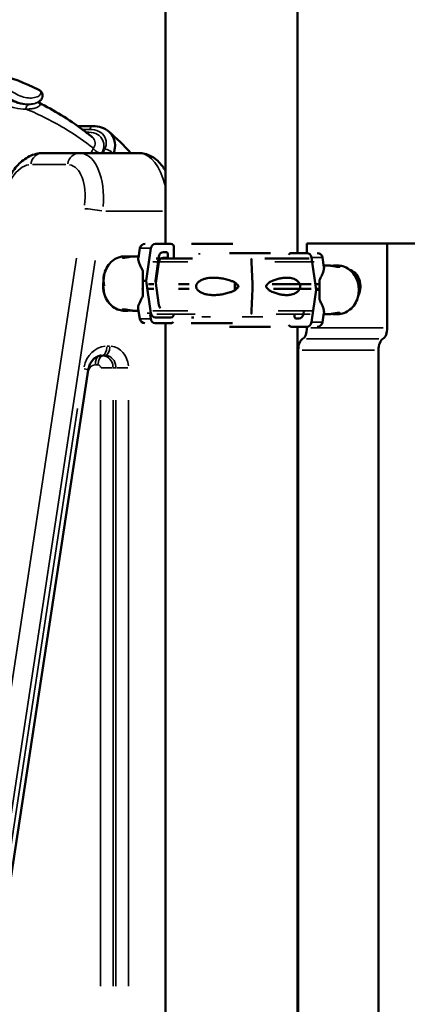
# Model space of a CAD drawing. Units: millimetres. Extents: x 4034 to 19325, y 10709 to 26997.
# Drawn here: x 15189 to 15523, y 12064 to 12913 of the extents above; entities that cross this region are included whole.
import ezdxf

# ---------------------------------------------------------------- set-up
doc = ezdxf.new("R2010")
doc.units = ezdxf.units.MM
doc.layers.add('MD_Visible', color=7, linetype='Continuous', lineweight=50)
doc.layers.add('MD_Visible Narrow', color=7, linetype='Continuous', lineweight=35)
doc.styles.get("Standard").update_dxf_attribs({"font": 'arial.ttf'})
doc.dimstyles.get("Standard").update_dxf_attribs({"dimtxt": 0.18, "dimasz": 0.18, "dimexe": 0.18, "dimexo": 0.0625, "dimgap": 0.09, "dimtad": 0, "dimtih": 1, "dimtoh": 1, "dimdec": 4, "dimzin": 0, "dimdsep": 46, "dimtxsty": 'Standard', "dimcen": 0.09, "dimadec": 0, "dimazin": 0, "dimtfac": 1, "dimtdec": 4, "dimtofl": 0, "dimtmove": 0, "dimatfit": 3, "dimfxl": 1, "dimtolj": 1, "dimtzin": 0, "dimarcsym": 0})

# ---------------------------------------------------------------- blocks, each defined once
blk = doc.blocks.new('CustomObjectsInViewport8_0')
at = {"layer": 'MD_Visible', "extrusion": (0, 1, 0)}
for p, q in [((15314.41, 12719.56), (15314.41, 14062.31)), ((15428.41, 12711.67), (15428.41, 14062.31)), ((15239.87, 12797.81), (15208.03, 12797.81)), ((15291.57, 12797.81), (15239.87, 12797.81)), ((15319.04, 12719.56), (15305.64, 12719.56)), ((15336.98, 12719.56), (15372.48, 12719.56)), ((15436.5, 12719.93), (15505.78, 12719.93)), ((15436.5, 12711.67), (15436.5, 12719.93)), ((15505.78, 12719.93), (15622.6, 12719.93)), ((15505.78, 12647.29), (15505.78, 12719.93)), ((15292.36, 12715.8), (15290.97, 12707.49)), ((15301.72, 12715.8), (15297.6, 12687.81)), ((15312.64, 12712.56), (15315.02, 12712.56)), ((15316.34, 12711.06), (15316.34, 12706.92)), ((15321.69, 12706.92), (15321.69, 12716.56)), ((15405.17, 12711.67), (15369.68, 12711.67)), ((15423.11, 12711.67), (15436.52, 12711.67)), ((15279.45, 12708.81), (15280.66, 12708.81)), ((15287.66, 12708.81), (15291.19, 12708.81)), ((15305.63, 12687.81), (15308.72, 12708.8)), ((15305.94, 12685.7), (15308.62, 12703.91)), ((15337.84, 12706.92), (15306.23, 12706.92)), ((15312.53, 12707.67), (15314.9, 12707.67)), ((15389.5, 12684.92), (15388.76, 12703.99)), ((15400.08, 12706.92), (15438.38, 12706.92)), ((15440.44, 12707.91), (15444.56, 12679.92)), ((15449.8, 12707.91), (15451.18, 12699.6)), ((15450.96, 12700.92), (15454.5, 12700.92)), ((15461.5, 12700.92), (15462.71, 12700.92)), ((15297.6, 12687.81), (15294.77, 12687.81)), ((15297.6, 12687.81), (15301.72, 12659.82)), ((15308.72, 12666.82), (15305.63, 12687.81)), ((15295.02, 12682.92), (15294.88, 12682.92)), ((15304.22, 12684.92), (15299.78, 12684.92)), ((15304.22, 12680.92), (15299.78, 12680.92)), ((15334.73, 12684.92), (15325.67, 12684.92)), ((15334.73, 12680.92), (15325.67, 12680.92)), ((15388.76, 12661.84), (15389.5, 12680.92)), ((15389.5, 12680.92), (15389.5, 12684.92)), ((15406.46, 12684.92), (15440.08, 12684.92)), ((15407.58, 12680.92), (15440.08, 12680.92)), ((15444.56, 12679.92), (15440.44, 12651.93)), ((15444.56, 12679.92), (15447.39, 12679.92)), ((15446.76, 12684.92), (15444.83, 12684.92)), ((15446.76, 12680.92), (15444.83, 12680.92)), ((15279.2, 12661.92), (15280.41, 12661.92)), ((15287.44, 12661.92), (15291.02, 12661.92)), ((15292.19, 12654.93), (15290.81, 12663.21)), ((15433.44, 12658.93), (15433.85, 12661.75)), ((15449.8, 12651.93), (15451.18, 12660.24)), ((15301.07, 12658.71), (15301.62, 12654.93)), ((15305.64, 12656.06), (15319.04, 12656.06)), ((15336.98, 12656.06), (15338.84, 12656.06)), ((15425.82, 12658.92), (15425.82, 12656.67)), ((15427.14, 12655.17), (15429.52, 12655.17)), ((15433.24, 12658.1), (15433.24, 12658.92)), ((15450.96, 12658.92), (15454.5, 12658.92)), ((15461.5, 12658.92), (15462.71, 12658.92)), ((15305.54, 12651.17), (15318.93, 12651.17)), ((15314.41, 10719.92), (15314.41, 12651.17)), ((15336.67, 12651.17), (15372.3, 12651.17)), ((15405.17, 12648.17), (15369.68, 12648.17)), ((15436.52, 12648.17), (15423.11, 12648.17)), ((15428.41, 10719.92), (15428.41, 12648.17)), ((15436.5, 12647.29), (15436.5, 12648.17)), ((15429, 11827.93), (15429, 12627.93)), ((15498.28, 11827.93), (15498.28, 12627.93)), ((15142.56, 11922.33), (15247.68, 12610.69))]:
    blk.add_line(p, q, dxfattribs=at)
at = {"layer": 'MD_Visible', "extrusion": (-1.33219e-16, 1.28843e-42, -1)}
blk.add_arc((-15296.8, 12715.06), 4.5, 9.46232, 90, dxfattribs=at)
at = {"layer": 'MD_Visible', "extrusion": (-1.33219e-16, 0, -1)}
for centre, start, end in [((-15445.36, 12707.17), 90, 170.53768), ((-15296.62, 12655.67), 270, 350.53768), ((-15445.36, 12652.67), 189.46232, 270)]:
    blk.add_arc(centre, 4.5, start, end, dxfattribs=at)
at = {"layer": 'MD_Visible'}
for centre, major_axis, ratio, start_param, end_param in [((15305.64, 12715.06), (0, 4.5), 0.883201, 0, 1.405647), ((15319.04, 12716.56), (0, 3), 0.883201, -1.570797, 0), ((15387.97, 12703.42), (0, 3.5), 0.230649, -1.405648, 0), ((15296.95, 12687.81), (0, -21), 0.103877, 4.299164, 4.712389), ((15296.95, 12687.81), (0, -21), 0.103877, -1.570797, -1.17007), ((15375.86, 12682.92), (0, 7.5), 0.230649, 1.114069, 2.027523), ((15375.86, 12682.92), (0, 5.25), 0.230649, 0.977594, 2.163998), ((15296.77, 12682.92), (0, -21), 0.10006, -1.478327, -1.157571), ((15375.86, 12682.92), (0, 5.25), 0.230649, 4.557732, 4.867046), ((15387.97, 12662.42), (0, 3.5), 0.230649, 3.141593, 4.54724), ((15305.54, 12655.67), (0, 4.5), 0.882216, 1.735945, 3.141592), ((15305.64, 12660.56), (0, 4.5), 0.883201, 1.735945, 3.141592), ((15318.93, 12654.17), (0, 3), 0.882216, 3.141592, 4.086576), ((15319.04, 12659.06), (0, 3), 0.883201, 3.141592, 4.665428), ((15427.14, 12656.67), (0, 1.5), 0.883201, 1.570797, 3.141593), ((15429.52, 12659.67), (0, 4.5), 0.883201, 3.141593, 4.547241), ((15500.78, 12647.29), (0, 10), 0.5, 3.394273, 4.712389)]:
    blk.add_ellipse(centre, major_axis=major_axis, ratio=ratio, start_param=start_param, end_param=end_param, dxfattribs=at)
at = {"layer": 'MD_Visible', "extrusion": (-1.33219e-16, 1.54754e-35, -1)}
blk.add_ellipse((15312.64, 12708.06), major_axis=(0, 4.5), ratio=0.883201, start_param=-1.405647, end_param=0, dxfattribs=at)
at = {"layer": 'MD_Visible', "extrusion": (-1.33219e-16, -3.49592e-35, -1)}
blk.add_ellipse((15315.02, 12711.06), major_axis=(0, 1.5), ratio=0.883201, start_param=0, end_param=1.570797, dxfattribs=at)
at = {"layer": 'MD_Visible', "extrusion": (-1.33219e-16, -3.97082e-35, -1)}
blk.add_ellipse((15423.11, 12708.67), major_axis=(0, 3), ratio=0.883201, start_param=-1.088834, end_param=0, dxfattribs=at)
at = {"layer": 'MD_Visible', "extrusion": (-1.33219e-16, -4.53741e-36, -1)}
blk.add_ellipse((15436.52, 12707.17), major_axis=(0, 4.5), ratio=0.883201, start_param=0, end_param=1.405647, dxfattribs=at)
at = {"layer": 'MD_Visible', "extrusion": (-1.33219e-16, -2.35099e-36, -1)}
blk.add_ellipse((15312.53, 12703.17), major_axis=(0, 4.5), ratio=0.882216, start_param=-1.405647, end_param=0, dxfattribs=at)
at = {"layer": 'MD_Visible', "extrusion": (-1.33219e-16, 1.96366e-35, -1)}
blk.add_ellipse((15314.9, 12706.17), major_axis=(0, 1.5), ratio=0.882216, start_param=0, end_param=0.369477, dxfattribs=at)
at = {"layer": 'MD_Visible', "extrusion": (-1.33219e-16, -3.76809e-42, -1)}
blk.add_ellipse((15469.72, 12682.93), major_axis=(0, 15), ratio=0.866025, start_param=0.255183, end_param=2.103199, dxfattribs=at)
at = {"layer": 'MD_Visible', "extrusion": (4.63632e-16, 6.92067e-24, -1)}
for start_param, end_param in [(4.299164, 4.712389), (-1.570797, -1.157571)]:
    blk.add_ellipse((15445.2, 12679.92), major_axis=(0, -21), ratio=0.103877, start_param=start_param, end_param=end_param, dxfattribs=at)
at = {"layer": 'MD_Visible', "extrusion": (-1.33219e-16, -2.14539e-42, -1)}
blk.add_ellipse((15469.72, 12682.93), major_axis=(0, 13.5), ratio=0.866025, start_param=0.655815, end_param=1.69238, dxfattribs=at)
at = {"layer": 'MD_Visible', "extrusion": (-1.33219e-16, -1.42e-35, -1)}
blk.add_ellipse((15312.64, 12667.56), major_axis=(0, 4.5), ratio=0.883201, start_param=3.861822, end_param=4.547241, dxfattribs=at)
at = {"layer": 'MD_Visible', "extrusion": (-1.33219e-16, 8.81621e-37, -1)}
blk.add_ellipse((15436.52, 12652.67), major_axis=(0, 4.5), ratio=0.883201, start_param=1.735945, end_param=3.141592, dxfattribs=at)
at = {"layer": 'MD_Visible', "extrusion": (-1.33219e-16, 6.77672e-36, -1)}
blk.add_ellipse((15423.11, 12651.17), major_axis=(0, 3), ratio=0.883201, start_param=3.141592, end_param=4.23043, dxfattribs=at)
at = {"layer": 'MD_Visible', "extrusion": (-1.33219e-16, 1.78228e-44, -1)}
for centre, start_param, end_param in [((15431.5, 12647.29), 1.570796, 2.888912), ((15434, 12627.93), -1.570796, -0.25268), ((15503.28, 12627.93), -1.570796, -0.25268)]:
    blk.add_ellipse(centre, major_axis=(0, 10), ratio=0.5, start_param=start_param, end_param=end_param, dxfattribs=at)
at = {"layer": 'MD_Visible'}
for points, knots in [([(15070.26, 12880.95), (15086.87, 12881.29), (15103.51, 12880.31), (15136.63, 12875.59), (15153.11, 12871.88), (15181.25, 12862.85), (15193, 12858.26), (15204.61, 12852.73)], [0, 0, 0, 0, 9.383037, 9.383037, 18.706882, 18.706882, 25.420599, 25.420599, 25.420599, 25.420599]), ([(15204.59, 12852.74), (15205.26, 12852.42), (15205.88, 12852.03), (15206.9, 12851.11), (15207.34, 12850.58), (15207.9, 12849.56), (15208.08, 12849.08), (15208.38, 12847.79), (15208.35, 12846.97), (15208, 12845.46), (15207.65, 12844.77), (15206.76, 12843.52), (15206.21, 12843.01), (15205.08, 12842.17), (15204.5, 12841.84), (15203.9, 12841.56)], [0, 0, 0, 0, 0.352675, 0.352675, 0.662664, 0.662664, 0.883205, 0.883205, 1.248584, 1.248584, 1.62615, 1.62615, 2.088489, 2.088489, 2.528872, 2.528872, 2.528872, 2.528872]), ([(15204.9, 12842.09), (15204.9, 12841.97), (15204.91, 12841.81), (15205.01, 12841.49), (15205.12, 12841.33), (15205.14, 12841.3), (15205.14, 12841.3), (15205.14, 12841.3)], [1.254513, 1.254513, 1.254513, 1.254513, 1.5061546, 1.5061546, 1.8494392, 1.8494392, 1.8816201, 1.8816201, 1.8816201, 1.8816201]), ([(15205.09, 12841.37), (15218.05, 12834.89), (15230.87, 12827.15), (15246.03, 12815.74), (15248.64, 12813.68), (15251.24, 12811.54)], [0.057387, 0.057387, 0.057387, 0.057387, 7.750975, 7.750975, 9.367516, 9.367516, 9.367516, 9.367516]), ([(15251.48, 12821.17), (15254.15, 12821.22), (15256.78, 12820.83), (15261.6, 12819.21), (15263.85, 12817.93), (15265.69, 12816.31)], [0, 0, 0, 0, 0.872227, 0.872227, 1.742982, 1.742982, 1.742982, 1.742982]), ([(15269.64, 12797.81), (15270.15, 12799.24), (15271.34, 12804.03), (15270.39, 12810.81), (15267.22, 12814.96), (15265.69, 12816.31)], [0.072783, 0.072783, 0.072783, 0.072783, 0.507218, 1.521653, 2.170379, 2.170379, 2.170379, 2.170379]), ([(15170.19, 12749.62), (15170.9, 12754.25), (15171.99, 12758.85), (15174.86, 12767.68), (15176.64, 12771.92), (15180.86, 12779.75), (15183.29, 12783.35), (15188.85, 12789.65), (15192, 12792.38), (15199.1, 12796.36), (15203.09, 12797.67), (15207.55, 12797.81), (15207.79, 12797.81), (15208.03, 12797.81)], [-1.76925, -1.76925, -1.76925, -1.76925, -1.455091, -1.455091, -1.140931, -1.140931, -0.826772, -0.826772, -0.512613, -0.512613, -0.215072, -0.215072, -0.198454, -0.198454, -0.198454, -0.198454]), ([(15314.41, 12782.51), (15313.85, 12783.48), (15313.25, 12784.44), (15310.31, 12788.71), (15307.51, 12791.72), (15301.05, 12795.92), (15297.56, 12797.29), (15293.1, 12797.77), (15292.33, 12797.81), (15291.57, 12797.81)], [0.8561905, 0.8561905, 0.8561905, 0.8561905, 0.9424778, 0.9424778, 1.2566371, 1.2566371, 1.517423, 1.517423, 1.5707963, 1.5707963, 1.5707963, 1.5707963]), ([(15279.45, 12708.81), (15277.5, 12708.81), (15275.55, 12708.46), (15271.84, 12707.11), (15270.09, 12706.11), (15266.91, 12703.53), (15265.5, 12701.94), (15263.17, 12698.33), (15262.27, 12696.3), (15261.06, 12692), (15260.77, 12689.74), (15260.82, 12686.13), (15260.95, 12684.77), (15261.2, 12683.45)], [1.570796, 1.570796, 1.570796, 1.570796, 1.875355, 1.875355, 2.183964, 2.183964, 2.501557, 2.501557, 2.827329, 2.827329, 3.157625, 3.157625, 3.355298, 3.355298, 3.355298, 3.355298]), ([(15287.66, 12708.81), (15287.27, 12708.81), (15286.85, 12708.79), (15285.98, 12708.73), (15285.52, 12708.69), (15284.6, 12708.58), (15284.13, 12708.51), (15283.21, 12708.37), (15282.77, 12708.29), (15281.92, 12708.14), (15281.5, 12708.06), (15280.67, 12707.92), (15280.27, 12707.85), (15279.53, 12707.73), (15279.19, 12707.68), (15278.58, 12707.62), (15278.31, 12707.61), (15277.87, 12707.61), (15277.68, 12707.62), (15277.38, 12707.68), (15277.27, 12707.73), (15277.15, 12707.85), (15277.14, 12707.92), (15277.2, 12708.06), (15277.28, 12708.14), (15277.51, 12708.29), (15277.66, 12708.37), (15278.07, 12708.51), (15278.31, 12708.58), (15278.88, 12708.69), (15279.2, 12708.73), (15279.9, 12708.79), (15280.27, 12708.81), (15281.04, 12708.81), (15281.46, 12708.79), (15282.33, 12708.73), (15282.79, 12708.69), (15283.55, 12708.6), (15283.85, 12708.56), (15284.16, 12708.51)], [10.635807, 10.635807, 10.635807, 10.635807, 11.964969, 11.964969, 13.294136, 13.294136, 14.623303, 14.623303, 15.95247, 15.95247, 17.282253, 17.282253, 18.612037, 18.612037, 19.94182, 19.94182, 21.271604, 21.271604, 22.601388, 22.601388, 23.931171, 23.931171, 25.260955, 25.260955, 26.590739, 26.590739, 27.919906, 27.919906, 29.249072, 29.249072, 30.578239, 30.578239, 31.907406, 31.907406, 33.236573, 33.236573, 34.56574, 34.56574, 35.428703, 35.428703, 35.428703, 35.428703]), ([(15290.97, 12707.49), (15290.95, 12707.35), (15290.94, 12707.21), (15290.9, 12706.54), (15290.96, 12705.93), (15291.23, 12704.54), (15291.45, 12703.77), (15292.04, 12702.12), (15292.41, 12701.24), (15293.07, 12699.84), (15293.31, 12699.36), (15293.81, 12698.39), (15294.07, 12697.89), (15294.55, 12697), (15294.75, 12696.63), (15294.96, 12696.24)], [148.59453, 148.59453, 148.59453, 148.59453, 150.59801, 150.59801, 157.456801, 157.456801, 164.315592, 164.315592, 171.174383, 171.174383, 174.603779, 174.603779, 178.033174, 178.033174, 180.485141, 180.485141, 180.485141, 180.485141]), ([(15451.18, 12699.6), (15451.21, 12699.46), (15451.22, 12699.32), (15451.26, 12698.65), (15451.2, 12698.04), (15450.93, 12696.65), (15450.71, 12695.88), (15450.12, 12694.23), (15449.74, 12693.35), (15449.09, 12691.95), (15448.85, 12691.47), (15448.35, 12690.5), (15448.09, 12690), (15447.61, 12689.11), (15447.41, 12688.74), (15447.2, 12688.35)], [148.59453, 148.59453, 148.59453, 148.59453, 150.59801, 150.59801, 157.456801, 157.456801, 164.315592, 164.315592, 171.174383, 171.174383, 174.603779, 174.603779, 178.033174, 178.033174, 180.485141, 180.485141, 180.485141, 180.485141]), ([(15454.5, 12700.92), (15454.89, 12700.92), (15455.3, 12700.9), (15456.18, 12700.85), (15456.64, 12700.8), (15457.56, 12700.69), (15458.03, 12700.62), (15458.94, 12700.48), (15459.39, 12700.4), (15460.24, 12700.25), (15460.66, 12700.17), (15461.49, 12700.03), (15461.89, 12699.96), (15462.63, 12699.84), (15462.97, 12699.79), (15463.58, 12699.73), (15463.84, 12699.72), (15464.29, 12699.72), (15464.48, 12699.73), (15464.78, 12699.79), (15464.88, 12699.84), (15465, 12699.96), (15465.02, 12700.03), (15464.95, 12700.17), (15464.88, 12700.25), (15464.65, 12700.4), (15464.49, 12700.48), (15464.09, 12700.62), (15463.85, 12700.69), (15463.28, 12700.8), (15462.96, 12700.85), (15462.26, 12700.9), (15461.89, 12700.92), (15461.12, 12700.92), (15460.7, 12700.9), (15459.83, 12700.85), (15459.37, 12700.8), (15458.61, 12700.71), (15458.3, 12700.67), (15458, 12700.62)], [10.635807, 10.635807, 10.635807, 10.635807, 11.964969, 11.964969, 13.294136, 13.294136, 14.623303, 14.623303, 15.95247, 15.95247, 17.282253, 17.282253, 18.612037, 18.612037, 19.94182, 19.94182, 21.271604, 21.271604, 22.601388, 22.601388, 23.931171, 23.931171, 25.260955, 25.260955, 26.590739, 26.590739, 27.919906, 27.919906, 29.249072, 29.249072, 30.578239, 30.578239, 31.907406, 31.907406, 33.236573, 33.236573, 34.56574, 34.56574, 35.428703, 35.428703, 35.428703, 35.428703]), ([(15462.71, 12658.92), (15464.66, 12658.92), (15466.6, 12659.27), (15470.31, 12660.61), (15472.07, 12661.62), (15475.25, 12664.2), (15476.66, 12665.79), (15478.98, 12669.4), (15479.89, 12671.43), (15481.1, 12675.72), (15481.39, 12677.99), (15481.33, 12682.52), (15480.97, 12684.78), (15479.63, 12689.06), (15478.64, 12691.09), (15476.15, 12694.67), (15474.65, 12696.23), (15471.28, 12698.71), (15469.43, 12699.64), (15465.93, 12700.68), (15464.32, 12700.92), (15462.71, 12700.92)], [3.141592, 3.141592, 3.141592, 3.141592, 3.446151, 3.446151, 3.75476, 3.75476, 4.072353, 4.072353, 4.398125, 4.398125, 4.728421, 4.728421, 5.059952, 5.059952, 5.389956, 5.389956, 5.714948, 5.714948, 6.031175, 6.031175, 6.283185, 6.283185, 6.283185, 6.283185]), ([(15260.83, 12686.46), (15260.64, 12685.18), (15260.55, 12683.89), (15260.6, 12680.32), (15260.96, 12678.06), (15262.3, 12673.77), (15263.28, 12671.75), (15265.77, 12668.17), (15267.28, 12666.61), (15270.64, 12664.13), (15272.49, 12663.19), (15275.98, 12662.15), (15277.59, 12661.92), (15279.2, 12661.92)], [1.397263, 1.397263, 1.397263, 1.397263, 1.586713, 1.586713, 1.91832, 1.91832, 2.248401, 2.248401, 2.573449, 2.573449, 2.88966, 2.88966, 3.141593, 3.141593, 3.141593, 3.141593]), ([(15375.77, 12684.92), (15375.75, 12684.94), (15375.73, 12684.97), (15375.54, 12685.26), (15375.29, 12685.49), (15374.73, 12685.96), (15374.37, 12686.2), (15373.59, 12686.64), (15373.18, 12686.84), (15371.93, 12687.41), (15371.06, 12687.73), (15368.98, 12688.44), (15367.62, 12688.82), (15364.81, 12689.48), (15363.36, 12689.75), (15360.47, 12690.17), (15359.02, 12690.31), (15356.19, 12690.44), (15354.8, 12690.43), (15352.58, 12690.27), (15351.65, 12690.17), (15349.76, 12689.84), (15348.81, 12689.62), (15346.97, 12689.05), (15346.08, 12688.69), (15344.41, 12687.83), (15343.63, 12687.32), (15342.59, 12686.44), (15342.25, 12686.12), (15341.7, 12685.49), (15341.48, 12685.21), (15341.28, 12684.92)], [0.834091, 0.834091, 0.834091, 0.834091, 0.923404, 0.923404, 1.846807, 1.846807, 3.113418, 3.113418, 4.38003, 4.38003, 6.913252, 6.913252, 10.995476, 10.995476, 15.0777, 15.0777, 19.159924, 19.159924, 23.242148, 23.242148, 26.040521, 26.040521, 28.838895, 28.838895, 31.637268, 31.637268, 34.435642, 34.435642, 35.813659, 35.813659, 36.832291, 36.832291, 36.832291, 36.832291]), ([(15402.63, 12684.92), (15402.64, 12684.94), (15402.66, 12684.97), (15402.82, 12685.26), (15403.02, 12685.49), (15403.49, 12685.96), (15403.81, 12686.2), (15404.48, 12686.64), (15404.83, 12686.84), (15405.91, 12687.41), (15406.66, 12687.73), (15408.44, 12688.44), (15409.6, 12688.82), (15411.95, 12689.48), (15413.15, 12689.75), (15415.52, 12690.17), (15416.69, 12690.31), (15418.95, 12690.44), (15420.05, 12690.43), (15421.78, 12690.27), (15422.5, 12690.17), (15423.96, 12689.84), (15424.68, 12689.62), (15426.08, 12689.05), (15426.76, 12688.69), (15428.02, 12687.83), (15428.62, 12687.32), (15429.42, 12686.44), (15429.68, 12686.12), (15430.11, 12685.49), (15430.29, 12685.21), (15430.45, 12684.92)], [0.834091, 0.834091, 0.834091, 0.834091, 0.923404, 0.923404, 1.846807, 1.846807, 3.113418, 3.113418, 4.38003, 4.38003, 6.913252, 6.913252, 10.995476, 10.995476, 15.0777, 15.0777, 19.159924, 19.159924, 23.242148, 23.242148, 26.040521, 26.040521, 28.838895, 28.838895, 31.637268, 31.637268, 34.435642, 34.435642, 35.813659, 35.813659, 36.832291, 36.832291, 36.832291, 36.832291]), ([(15341.28, 12684.92), (15341.19, 12684.7), (15341.12, 12684.49), (15340.94, 12683.82), (15340.88, 12683.37), (15340.88, 12682.92), (15340.88, 12682.47), (15340.94, 12682.01), (15341.12, 12681.35), (15341.19, 12681.13), (15341.28, 12680.92)], [-2.030582, -2.030582, -2.030582, -2.030582, -1.353887, -1.353887, 0, 0, 0, 1.353887, 1.353887, 2.030582, 2.030582, 2.030582, 2.030582]), ([(15341.28, 12680.92), (15341.48, 12680.62), (15341.7, 12680.34), (15342.25, 12679.72), (15342.59, 12679.39), (15343.63, 12678.51), (15344.41, 12678), (15346.08, 12677.14), (15346.97, 12676.79), (15348.81, 12676.21), (15349.76, 12675.99), (15351.65, 12675.67), (15352.58, 12675.56), (15354.8, 12675.4), (15356.19, 12675.39), (15359.02, 12675.52), (15360.47, 12675.67), (15363.36, 12676.08), (15364.81, 12676.36), (15367.62, 12677.01), (15368.98, 12677.39), (15371.06, 12678.1), (15371.93, 12678.42), (15373.18, 12678.99), (15373.59, 12679.2), (15374.37, 12679.64), (15374.73, 12679.88), (15375.29, 12680.34), (15375.54, 12680.57), (15375.73, 12680.86), (15375.75, 12680.89), (15375.77, 12680.92)], [3.115418, 3.115418, 3.115418, 3.115418, 4.134051, 4.134051, 5.512068, 5.512068, 8.310441, 8.310441, 11.108815, 11.108815, 13.907188, 13.907188, 16.705562, 16.705562, 20.787786, 20.787786, 24.870009, 24.870009, 28.952233, 28.952233, 33.034457, 33.034457, 35.56768, 35.56768, 36.834291, 36.834291, 38.100902, 38.100902, 39.024306, 39.024306, 39.113619, 39.113619, 39.113619, 39.113619]), ([(15375.77, 12680.92), (15375.77, 12680.92), (15375.77, 12680.92), (15375.96, 12681.05), (15376.15, 12681.18), (15376.57, 12681.53), (15376.82, 12681.77), (15377.1, 12682.17), (15377.18, 12682.31), (15377.28, 12682.61), (15377.31, 12682.76), (15377.31, 12683.07), (15377.28, 12683.23), (15377.18, 12683.52), (15377.1, 12683.66), (15376.82, 12684.07), (15376.57, 12684.31), (15376.15, 12684.65), (15375.96, 12684.79), (15375.77, 12684.92), (15375.77, 12684.92), (15375.77, 12684.92)], [38.258899, 38.258899, 38.258899, 38.258899, 38.259618, 38.259618, 38.941884, 38.941884, 39.886119, 39.886119, 40.358236, 40.358236, 40.830353, 40.830353, 41.302471, 41.302471, 41.774588, 41.774588, 42.718823, 42.718823, 43.401089, 43.401089, 43.401808, 43.401808, 43.401808, 43.401808]), ([(15402.63, 12680.92), (15402.63, 12680.92), (15402.63, 12680.92), (15402.45, 12681.05), (15402.28, 12681.18), (15401.9, 12681.53), (15401.67, 12681.77), (15401.41, 12682.17), (15401.34, 12682.31), (15401.24, 12682.61), (15401.21, 12682.76), (15401.21, 12683.07), (15401.24, 12683.23), (15401.34, 12683.52), (15401.41, 12683.66), (15401.67, 12684.07), (15401.9, 12684.31), (15402.28, 12684.65), (15402.45, 12684.79), (15402.63, 12684.92), (15402.63, 12684.92), (15402.63, 12684.92)], [38.258899, 38.258899, 38.258899, 38.258899, 38.259618, 38.259618, 38.941884, 38.941884, 39.886119, 39.886119, 40.358236, 40.358236, 40.830353, 40.830353, 41.302471, 41.302471, 41.774588, 41.774588, 42.718823, 42.718823, 43.401089, 43.401089, 43.401808, 43.401808, 43.401808, 43.401808]), ([(15430.45, 12680.92), (15430.29, 12680.62), (15430.11, 12680.34), (15429.68, 12679.72), (15429.42, 12679.39), (15428.62, 12678.51), (15428.02, 12678), (15426.76, 12677.14), (15426.08, 12676.79), (15424.68, 12676.21), (15423.96, 12675.99), (15422.5, 12675.67), (15421.78, 12675.56), (15420.05, 12675.4), (15418.95, 12675.39), (15416.69, 12675.52), (15415.52, 12675.67), (15413.15, 12676.08), (15411.95, 12676.36), (15409.6, 12677.01), (15408.44, 12677.39), (15406.66, 12678.1), (15405.91, 12678.42), (15404.83, 12678.99), (15404.48, 12679.2), (15403.81, 12679.64), (15403.49, 12679.88), (15403.02, 12680.34), (15402.82, 12680.57), (15402.66, 12680.86), (15402.64, 12680.89), (15402.63, 12680.92)], [3.115418, 3.115418, 3.115418, 3.115418, 4.134051, 4.134051, 5.512068, 5.512068, 8.310441, 8.310441, 11.108815, 11.108815, 13.907188, 13.907188, 16.705562, 16.705562, 20.787786, 20.787786, 24.870009, 24.870009, 28.952233, 28.952233, 33.034457, 33.034457, 35.56768, 35.56768, 36.834291, 36.834291, 38.100902, 38.100902, 39.024306, 39.024306, 39.113619, 39.113619, 39.113619, 39.113619]), ([(15430.45, 12684.92), (15430.51, 12684.7), (15430.56, 12684.49), (15430.68, 12683.82), (15430.72, 12683.37), (15430.72, 12682.92), (15430.72, 12682.47), (15430.68, 12682.01), (15430.56, 12681.35), (15430.51, 12681.13), (15430.45, 12680.92)], [-2.030582, -2.030582, -2.030582, -2.030582, -1.353887, -1.353887, 0, 0, 0, 1.353887, 1.353887, 2.030582, 2.030582, 2.030582, 2.030582]), ([(15294.85, 12674.48), (15294.64, 12674.1), (15294.43, 12673.72), (15293.96, 12672.84), (15293.69, 12672.34), (15293.18, 12671.36), (15292.95, 12670.88), (15292.28, 12669.49), (15291.9, 12668.6), (15291.3, 12666.95), (15291.08, 12666.18), (15290.8, 12664.8), (15290.74, 12664.18), (15290.77, 12663.5), (15290.78, 12663.35), (15290.81, 12663.21)], [4.406824, 4.406824, 4.406824, 4.406824, 6.858791, 6.858791, 10.288186, 10.288186, 13.717582, 13.717582, 20.576373, 20.576373, 27.435164, 27.435164, 34.293955, 34.293955, 36.465359, 36.465359, 36.465359, 36.465359]), ([(15447.2, 12671.49), (15447.41, 12671.1), (15447.61, 12670.72), (15448.09, 12669.84), (15448.35, 12669.34), (15448.85, 12668.36), (15449.09, 12667.89), (15449.74, 12666.49), (15450.12, 12665.61), (15450.71, 12663.95), (15450.93, 12663.18), (15451.2, 12661.8), (15451.26, 12661.19), (15451.22, 12660.52), (15451.21, 12660.37), (15451.18, 12660.24)], [4.406824, 4.406824, 4.406824, 4.406824, 6.858791, 6.858791, 10.288186, 10.288186, 13.717582, 13.717582, 20.576373, 20.576373, 27.435164, 27.435164, 34.293955, 34.293955, 36.297438, 36.297438, 36.297438, 36.297438]), ([(15283.93, 12662.21), (15283.62, 12662.17), (15283.31, 12662.13), (15282.54, 12662.03), (15282.09, 12661.99), (15281.21, 12661.93), (15280.8, 12661.92), (15280.03, 12661.92), (15279.66, 12661.93), (15278.96, 12661.99), (15278.64, 12662.03), (15278.07, 12662.14), (15277.83, 12662.21), (15277.43, 12662.36), (15277.27, 12662.43), (15277.05, 12662.58), (15276.97, 12662.66), (15276.91, 12662.81), (15276.92, 12662.88), (15277.05, 12662.99), (15277.16, 12663.04), (15277.46, 12663.1), (15277.65, 12663.12), (15278.09, 12663.12), (15278.36, 12663.1), (15278.97, 12663.04), (15279.31, 12662.99), (15280.05, 12662.88), (15280.45, 12662.81), (15281.28, 12662.66), (15281.71, 12662.58), (15282.55, 12662.43), (15283, 12662.36), (15283.91, 12662.21), (15284.38, 12662.14), (15285.31, 12662.03), (15285.76, 12661.99), (15286.64, 12661.93), (15287.05, 12661.92), (15287.44, 12661.92), (15287.44, 12661.92), (15287.44, 12661.92)], [7.100448, 7.100448, 7.100448, 7.100448, 7.977468, 7.977468, 9.306635, 9.306635, 10.635802, 10.635802, 11.964969, 11.964969, 13.294136, 13.294136, 14.623303, 14.623303, 15.95247, 15.95247, 17.282253, 17.282253, 18.612037, 18.612037, 19.94182, 19.94182, 21.271604, 21.271604, 22.601388, 22.601388, 23.931171, 23.931171, 25.260955, 25.260955, 26.590739, 26.590739, 27.919906, 27.919906, 29.249072, 29.249072, 30.578239, 30.578239, 31.907406, 31.907406, 31.907411, 31.907411, 31.907411, 31.907411]), ([(15458, 12659.21), (15458.3, 12659.17), (15458.61, 12659.13), (15459.37, 12659.04), (15459.83, 12658.99), (15460.7, 12658.93), (15461.12, 12658.92), (15461.89, 12658.92), (15462.26, 12658.93), (15462.96, 12658.99), (15463.28, 12659.04), (15463.85, 12659.15), (15464.09, 12659.21), (15464.49, 12659.36), (15464.65, 12659.44), (15464.88, 12659.58), (15464.95, 12659.66), (15465.02, 12659.81), (15465, 12659.88), (15464.88, 12660), (15464.78, 12660.04), (15464.48, 12660.1), (15464.29, 12660.12), (15463.84, 12660.12), (15463.58, 12660.1), (15462.97, 12660.04), (15462.63, 12660), (15461.89, 12659.88), (15461.49, 12659.81), (15460.66, 12659.66), (15460.24, 12659.58), (15459.39, 12659.44), (15458.94, 12659.36), (15458.03, 12659.21), (15457.56, 12659.15), (15456.64, 12659.04), (15456.18, 12658.99), (15455.3, 12658.93), (15454.89, 12658.92), (15454.5, 12658.92), (15454.5, 12658.92), (15454.5, 12658.92)], [7.114493, 7.114493, 7.114493, 7.114493, 7.977468, 7.977468, 9.306635, 9.306635, 10.635802, 10.635802, 11.964969, 11.964969, 13.294136, 13.294136, 14.623303, 14.623303, 15.95247, 15.95247, 17.282253, 17.282253, 18.612037, 18.612037, 19.94182, 19.94182, 21.271604, 21.271604, 22.601388, 22.601388, 23.931171, 23.931171, 25.260955, 25.260955, 26.590739, 26.590739, 27.919906, 27.919906, 29.249072, 29.249072, 30.578239, 30.578239, 31.907406, 31.907406, 31.907411, 31.907411, 31.907411, 31.907411]), ([(15247.68, 12610.69), (15247.9, 12612.12), (15248.28, 12613.51), (15249.32, 12616.08), (15249.98, 12617.26), (15251.5, 12619.32), (15252.35, 12620.2), (15254.15, 12621.64), (15255.1, 12622.2), (15257.04, 12622.99), (15258.02, 12623.22), (15259, 12623.31)], [3.316126, 3.316126, 3.316126, 3.316126, 3.580239, 3.580239, 3.844353, 3.844353, 4.108466, 4.108466, 4.37258, 4.37258, 4.636694, 4.636694, 4.636694, 4.636694])]:
    blk.add_open_spline(points, degree=3, knots=knots, dxfattribs=at)
for points in [[(15239, 12820.95), (15243.11, 12821.02), (15247.22, 12821.09), (15251.33, 12821.16)], [(15265.69, 12816.31), (15265.69, 12816.31), (15265.69, 12816.31), (15265.69, 12816.31)], [(15265.69, 12816.31), (15272.06, 12810.7), (15278.35, 12804.56), (15284.43, 12797.81)]]:
    blk.add_open_spline(points, degree=3, dxfattribs=at)
for points, weights in [([(15294.96, 12696.24), (15294.86, 12692.21), (15294.77, 12687.81)], [1, 1.00018365035, 1]), ([(15294.77, 12687.81), (15294.82, 12685.32), (15294.88, 12682.95)], [1, 1.00010388867, 1.00009024039]), ([(15447.2, 12688.35), (15447.29, 12684.32), (15447.39, 12679.92)], [1, 1.00018365035, 1]), ([(15294.74, 12679.33), (15294.79, 12676.85), (15294.85, 12674.48)], [1.00008912523, 1.00010757088, 1]), ([(15447.39, 12679.92), (15447.29, 12675.52), (15447.2, 12671.49)], [1, 1.00018365042, 1])]:
    blk.add_rational_spline(points, weights, degree=2, dxfattribs=at)
at = {"layer": 'MD_Visible Narrow', "extrusion": (0, 1, 0)}
for p, q in [((15199.6, 12787.89), (15228.26, 12787.89)), ((15262.94, 12747.81), (15311.71, 12747.81)), ((15300.82, 12715.8), (15292.38, 12715.8)), ((15342.76, 12711.06), (15344.45, 12711.06)), ((15237.72, 12707.36), (15120.8, 11941.68)), ((15136.81, 11939.59), (15253.74, 12705.27)), ((15333.76, 12703.99), (15303.59, 12703.99)), ((15408.69, 12703.99), (15442.68, 12703.99)), ((15441.34, 12707.91), (15449.77, 12707.91)), ((15333.76, 12661.84), (15303.59, 12661.84)), ((15411.63, 12661.84), (15442.65, 12661.84)), ((15300.72, 12654.93), (15292.21, 12654.93)), ((15301.54, 12659.82), (15298.69, 12659.82)), ((15340.06, 12658.92), (15306.99, 12658.92)), ((15353.19, 12656.67), (15345.79, 12656.67)), ((15398.55, 12656.67), (15380.54, 12656.67)), ((15409.82, 12658.92), (15439.25, 12658.92)), ((15441.34, 12651.93), (15449.77, 12651.93)), ((15439.96, 12647.29), (15502.32, 12647.29)), ((15436.21, 12637.61), (15498.57, 12637.61)), ((15266.21, 12631.34), (15263.96, 12631.34)), ((15432.46, 12627.93), (15494.82, 12627.93)), ((15260.05, 12623.15), (15258.01, 12623.15)), ((15259.92, 12623.34), (15258.17, 12623.19)), ((15260.14, 12623.35), (15262.39, 12623.35)), ((15262.39, 12623.34), (15260.28, 12623.16)), ((15253.96, 12615.15), (15256.21, 12615.15)), ((15268.76, 12612.81), (15258.91, 12612.81)), ((15271.51, 12612.81), (15269.24, 12612.81)), ((15281.85, 12612.81), (15271.99, 12612.81)), ((15258.37, 12584.74), (15258.37, 12079.4)), ((15269.11, 12079.4), (15269.11, 12584.74)), ((15271.64, 12584.74), (15271.64, 12079.4)), ((15282.39, 12079.4), (15282.39, 12584.74)), ((15238.51, 12577.48), (15143.91, 11957.96)), ((15147.72, 11955.14), (15242.32, 12574.67))]:
    blk.add_line(p, q, dxfattribs=at)
at = {"layer": 'MD_Visible Narrow'}
for centre, major_axis, ratio, start_param, end_param in [((15197.41, 12835.86), (-0.23, 3.99), 0.865668, 0.22101, 1.452677), ((15245.73, 12819.1), (-0.1, 6), 0.491497, 3.83015, 4.108964), ((15251.58, 12815.17), (-0.1, 6), 0.491887, 0.050413, 0.957324), ((15251.58, 12815.17), (-0.1, 6), 0.491887, -0.000462, 0.000029), ((15208.03, 12785.81), (0, 12), 0.847763, 0.069819, 1.326552), ((15239.87, 12785.81), (0, 12), 0.847763, 0.069819, 1.326552), ((15234.07, 12747.81), (7.91, 49.83), 0.513872, 4.872324, 6.28604), ((15257.38, 12802), (-5.39, 2.63), 0.604107, 0.756786, 2.170503), ((15216.54, 12881.52), (0, 120), 0.5, 3.940379, 3.940398), ((15264.17, 12797.1), (-5.47, 2.47), 0.580262, -2.232321, -0.979379), ((15254.23, 12747.81), (-11.86, 1.81), 0.086824, -2.010997, -0.628696), ((15279.45, 12687.81), (0, 21), 0.866025, 0.093735, 1.780959), ((15279.2, 12682.92), (0, 21), 0.864975, 1.591519, 3.06001), ((15263.84, 12607.81), (0, 23.53), 0.866025, 0.069813, 1.32645), ((15266.34, 12612.81), (0, 18.53), 0.866025, -1.492257, -0.07854), ((15257.84, 12615.15), (0, 8), 0.5, 0.350098, 1.506549), ((15260.34, 12615.15), (0, 8), 0.5, 0.119991, 1.494438), ((15260.16, 12612.81), (0, 10.33), 0.866025, -1.492257, -0.07854), ((15251.58, 12609.09), (-7.91, 1.21), 0.086824, 1.034183, 1.052768)]:
    blk.add_ellipse(centre, major_axis=major_axis, ratio=ratio, start_param=start_param, end_param=end_param, dxfattribs=at)
at = {"layer": 'MD_Visible Narrow', "extrusion": (-1.33219e-16, 8.53916e-46, -1)}
blk.add_ellipse((15211.34, 12881.52), major_axis=(0, 114), ratio=0.5, start_param=2.345416, end_param=2.392787, dxfattribs=at)
at = {"layer": 'MD_Visible Narrow', "extrusion": (-1.33219e-16, 9.57919e-48, -1)}
blk.add_ellipse((15217.4, 12881.52), major_axis=(0, 120), ratio=0.5, start_param=2.306932, end_param=2.340919, dxfattribs=at)
at = {"layer": 'MD_Visible Narrow', "extrusion": (-1.33219e-16, 0, -1)}
for centre, major_axis, ratio, start_param, end_param in [((15291.57, 12747.81), (0, 50), 0.5, 0.057642, 1.095197), ((15262.51, 12612.81), (0, 10.54), 0.866025, 0.07854, 1.492257), ((15256.34, 12612.81), (0, 2.34), 0.866025, 0.07854, 1.492257)]:
    blk.add_ellipse(centre, major_axis=major_axis, ratio=ratio, start_param=start_param, end_param=end_param, dxfattribs=at)
at = {"layer": 'MD_Visible Narrow', "extrusion": (-2.67976e-16, 3.303e-17, -1)}
for centre, start_param, end_param in [((15192.2, 12749.89), 4.683351, 6.097068), ((15224.05, 12749.89), 6.254147, 7.667864)]:
    blk.add_ellipse(centre, major_axis=(7.93, 37.78), ratio=0.514218, start_param=start_param, end_param=end_param, dxfattribs=at)
at = {"layer": 'MD_Visible Narrow', "extrusion": (-1.33219e-16, 2.93815e-35, -1)}
blk.add_ellipse((15462.71, 12679.92), major_axis=(0, 21), ratio=0.866025, start_param=0.15708, end_param=2.984513, dxfattribs=at)
at = {"layer": 'MD_Visible Narrow', "extrusion": (-1.33219e-16, -1.16264e-44, -1)}
blk.add_ellipse((15259.84, 12631.34), major_axis=(0, 8), ratio=0.5, start_param=1.647154, end_param=3.021601, dxfattribs=at)
at = {"layer": 'MD_Visible Narrow', "extrusion": (-1.33219e-16, 4.66352e-42, -1)}
blk.add_ellipse((15262.34, 12631.34), major_axis=(0, 8), ratio=0.5, start_param=1.647154, end_param=3.021601, dxfattribs=at)
at = {"layer": 'MD_Visible Narrow', "extrusion": (-1.33219e-16, -2.3871e-46, -1)}
blk.add_ellipse((15260.01, 12607.81), major_axis=(0, 15.54), ratio=0.866025, start_param=-0.07191, end_param=-0.003785, dxfattribs=at)
at = {"layer": 'MD_Visible Narrow', "extrusion": (-1.33219e-16, -2.01375e-29, -1)}
blk.add_ellipse((15239.77, 12611.9), major_axis=(-7.91, 1.21), ratio=0.086824, start_param=2.140482, end_param=3.088903, dxfattribs=at)
at = {"layer": 'MD_Visible Narrow', "extrusion": (-1.33219e-16, 1.17304e-44, -1)}
blk.add_ellipse((15253.84, 12607.81), major_axis=(0, 7.34), ratio=0.866025, start_param=-1.32645, end_param=-0.069813, dxfattribs=at)
at = {"layer": 'MD_Visible Narrow'}
for points, knots in [([(15204.61, 12852.73), (15205.14, 12852.48), (15206.34, 12851.68), (15207.09, 12850.25), (15206.55, 12848.11), (15203.76, 12846.1), (15198.87, 12845.1), (15193.23, 12845.59), (15187.32, 12847.6), (15183.22, 12849.94), (15181.09, 12851.35)], [0.881596, 0.881596, 0.881596, 0.881596, 1.201833, 1.803101, 2.404368, 3.606903, 4.809438, 6.011973, 7.214508, 8.417042, 8.417042, 8.417042, 8.417042]), ([(15172.19, 12842.3), (15176.19, 12839.68), (15183.41, 12836.49), (15190.79, 12835.68), (15193.94, 12835.86)], [-4.419218, -4.419218, -4.419218, -4.419218, -1.89395, 0, 0, 0, 0]), ([(15196.66, 12839.78), (15196.45, 12839.77), (15196.25, 12839.77), (15196.04, 12839.76), (15194.78, 12839.74), (15193.48, 12839.81), (15192.19, 12839.97), (15191.52, 12840.05), (15190.86, 12840.15), (15190.19, 12840.28), (15189.52, 12840.4), (15188.85, 12840.55), (15188.17, 12840.72), (15188.1, 12840.74), (15188.03, 12840.75), (15187.96, 12840.77), (15187.35, 12840.93), (15186.73, 12841.1), (15186.12, 12841.3), (15185.43, 12841.51), (15184.74, 12841.75), (15184.04, 12842), (15182.67, 12842.52), (15181.28, 12843.12), (15179.87, 12843.82), (15179.53, 12843.99), (15179.18, 12844.17), (15178.83, 12844.35), (15178.32, 12844.62), (15177.8, 12844.9), (15177.29, 12845.19), (15176.79, 12845.47), (15176.3, 12845.76), (15175.8, 12846.07)], [0, 0, 0, 0, 0.137635, 0.137635, 0.137635, 0.983168, 0.983168, 0.983168, 1.41615, 1.41615, 1.41615, 1.850235, 1.850235, 1.850235, 1.89395, 1.89395, 1.89395, 2.284491, 2.284491, 2.284491, 2.720475, 2.720475, 2.720475, 3.584776, 3.584776, 3.584776, 3.797034, 3.797034, 3.797034, 4.113475, 4.113475, 4.113475, 4.419218, 4.419218, 4.419218, 4.419218]), ([(15177.53, 12846.34), (15179.58, 12844.99), (15183.63, 12842.72), (15189.77, 12840.63), (15195.91, 12839.86), (15200.7, 12840.37), (15203.17, 12841.22), (15203.9, 12841.56)], [-8.417042, -8.417042, -8.417042, -8.417042, -7.214508, -6.011973, -4.809438, -3.606903, -3.008811, -3.008811, -3.008811, -3.008811]), ([(15193.94, 12835.86), (15195.34, 12835.81), (15198.08, 12835.87), (15201.83, 12836.5), (15204.84, 12837.71), (15206.22, 12839.2), (15206.11, 12840.33), (15205.67, 12840.94), (15205.31, 12841.23), (15205.1, 12841.36)], [-5.137814, -5.137814, -5.137814, -5.137814, -4.290115, -3.442415, -2.594716, -1.747017, -1.323168, -1.111243, -0.902054, -0.902054, -0.902054, -0.902054]), ([(15204.02, 12841.62), (15203.78, 12841.47), (15202.71, 12840.89), (15200.33, 12840.13), (15197.91, 12839.84), (15196.66, 12839.78)], [3.182151, 3.182151, 3.182151, 3.182151, 3.442415, 4.290115, 5.137814, 5.137814, 5.137814, 5.137814]), ([(15193.94, 12835.86), (15205.85, 12830.99), (15225.53, 12821.23), (15244.68, 12807.99), (15252.18, 12802)], [-30.7857, -30.7857, -30.7857, -30.7857, -23.493596, -18.640149, -18.640149, -18.640149, -18.640149]), ([(15259.53, 12797.81), (15260.73, 12800.27), (15261.58, 12804.12), (15260.29, 12809.96), (15256.33, 12814.57), (15251.07, 12815.86), (15248.24, 12815.81)], [-3.41767, -3.41767, -3.41767, -3.41767, -2.441193, -1.952955, -0.976477, 0, 0, 0, 0]), ([(15249.03, 12818.33), (15251.97, 12818.38), (15257.48, 12817.17), (15262.78, 12811.95), (15263.62, 12805.96), (15262.48, 12802.31), (15261.94, 12801.12)], [-3.550525, -3.550525, -3.550525, -3.550525, -2.536089, -1.521653, -0.507218, 0, 0, 0, 0]), ([(15251.24, 12811.54), (15252.12, 12810.82), (15253.26, 12809.29), (15253.92, 12805.97), (15253.16, 12803.53), (15252.18, 12802)], [1.260928, 1.260928, 1.260928, 1.260928, 1.952955, 2.441193, 3.417642, 3.417642, 3.417642, 3.417642])]:
    blk.add_open_spline(points, degree=3, knots=knots, dxfattribs=at)
for points in [[(15242.71, 12818.23), (15244.82, 12818.26), (15246.92, 12818.3), (15249.03, 12818.33)], [(15248.24, 12815.81), (15247.47, 12815.8), (15246.71, 12815.78), (15245.94, 12815.77)]]:
    blk.add_open_spline(points, degree=3, dxfattribs=at)
blk = doc.blocks.new('*D7')
at = {"color": 0, "lineweight": -2, "transparency": 16777216}
for p, q in [((13565.36, 17411.23), (13565.36, 17412.41)), ((13765.36, 17412.23), (18506.1, 17412.23)), ((18706.1, 17411.23), (18706.1, 17412.41))]:
    blk.add_line(p, q, dxfattribs=at)
at = {"color": 0, "transparency": 16777216}
for points in [[(13765.36, 17445.57), (13765.36, 17378.9), (13565.36, 17412.23)], [(18506.1, 17445.57), (18506.1, 17378.9), (18706.1, 17412.23)]]:
    blk.add_solid(points, dxfattribs=at)
at = {"layer": 'Defpoints', "color": 0, "transparency": 16777216}
for p in [(18706.1, 17412.23), (18706.1, 14489.92), (13565.36, 10861.5)]:
    blk.add_point(p, dxfattribs=at)
at = {"color": 0, "transparency": 16777216, "insert": (16135.73, 17662.23), "char_height": 300, "attachment_point": 5}
blk.add_mtext('\\A1;520', dxfattribs=at)
blk = doc.blocks.new('*D8')
at = {"color": 0, "lineweight": -2, "transparency": 16777216}
for p, q in [((13062.09, 16963.83), (13060.91, 16963.83)), ((13061.09, 16763.83), (13061.09, 10908.92)), ((13062.09, 10708.92), (13060.91, 10708.92))]:
    blk.add_line(p, q, dxfattribs=at)
at = {"color": 0, "transparency": 16777216}
for points in [[(13027.76, 16763.83), (13094.43, 16763.83), (13061.09, 16963.83)], [(13027.76, 10908.92), (13094.43, 10908.92), (13061.09, 10708.92)]]:
    blk.add_solid(points, dxfattribs=at)
at = {"layer": 'Defpoints', "color": 0, "transparency": 16777216}
for p in [(17167.81, 16963.83), (13061.09, 10708.92), (16851.41, 10708.92)]:
    blk.add_point(p, dxfattribs=at)
at = {"color": 0, "transparency": 16777216, "insert": (12811.09, 13836.37), "char_height": 300, "attachment_point": 5, "rotation": 90}
blk.add_mtext('\\A1;625', dxfattribs=at)

msp = doc.modelspace()

# ---------------------------------------------------------------- block references
at = {"layer": 'MD_Visible'}
msp.add_blockref('CustomObjectsInViewport8_0', (0, 0), dxfattribs=at)

# ---------------------------------------------------------------- dimensions: what is measured, and where the dimension line sits
dim = msp.add_linear_dim(base=(18706.1, 17412.23), p1=(13565.36, 10861.5), p2=(18706.1, 14489.92), text='520', dimstyle='Standard', override={"dimtxt": 300, "dimasz": 200, "dimgap": 100, "dimtad": 1, "dimtih": 0, "dimdec": 0, "dimlfac": 0.1, "dimrnd": 5, "dimfxlon": 1})
dim.commit()
dim.dimension.update_dxf_attribs({"geometry": '*D7', "text_midpoint": (16135.73, 17662.23)})
dim = msp.add_linear_dim(base=(13061.09, 10708.92), p1=(17167.81, 16963.83), p2=(16851.41, 10708.92), angle=90, dimstyle='Standard', override={"dimtxt": 300, "dimasz": 200, "dimgap": 100, "dimtad": 1, "dimtih": 0, "dimdec": 0, "dimlfac": 0.1, "dimrnd": 5, "dimfxlon": 1})
dim.commit()
dim.dimension.update_dxf_attribs({"geometry": '*D8', "text_midpoint": (12811.09, 13836.37)})

doc.saveas('drawing.dxf')
